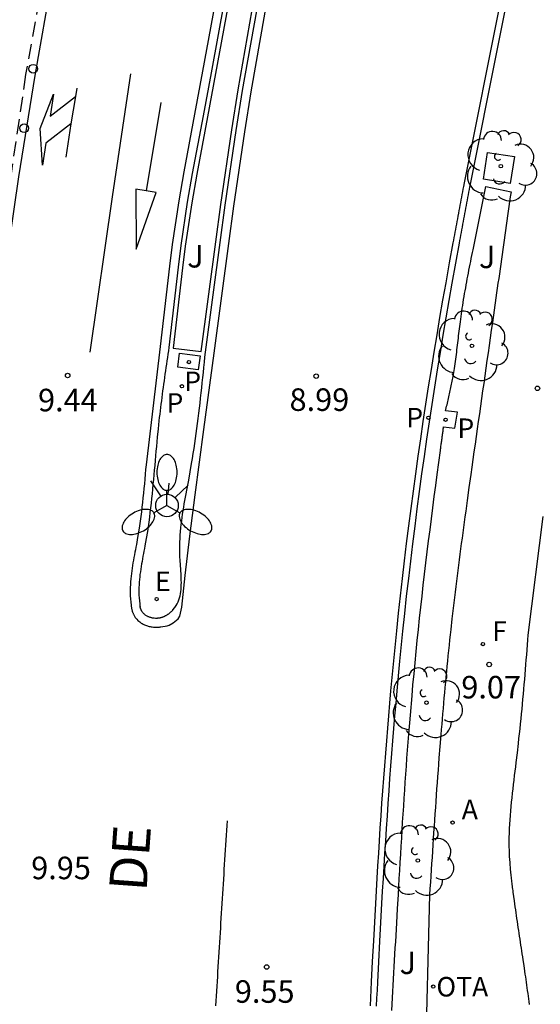
# Model space of a CAD drawing. Units: metres. Extents: x 582394 to 582747, y 4795040 to 4795291.
# Drawn here: x 582498 to 582516, y 4795194 to 4795227 of the extents above; entities that cross this region are included whole.
import ezdxf

# ---------------------------------------------------------------- set-up
doc = ezdxf.new("R2010")
doc.units = ezdxf.units.M
doc.linetypes.add('TRAZOS_NORMALES', pattern=[0.75, 0.5, -0.25])
for name, color, linetype in [('020204', 9, 'Continuous'), ('020308', 9, 'Continuous'), ('060108', 9, 'Continuous'), ('060112', 1, 'TRAZOS_NORMALES'), ('060113', 4, 'Continuous'), ('060121', 9, 'Continuous'), ('080312', 8, 'Continuous'), ('090209', 9, 'Continuous'), ('090309', 9, 'Continuous'), ('100101', 9, 'Continuous'), ('100105', 3, 'Continuous'), ('100202', 3, 'Continuous'), ('100302', 7, 'Continuous'), ('200205', 4, 'Continuous'), ('200305', 4, 'Continuous'), ('210203', 4, 'Continuous'), ('210205', 4, 'Continuous'), ('210303', 4, 'Continuous'), ('210305', 4, 'Continuous'), ('220205', 1, 'Continuous'), ('220305', 1, 'Continuous'), ('240204', 9, 'Continuous'), ('240304', 9, 'Continuous'), ('250205', 9, 'Continuous'), ('260101', 9, 'Continuous'), ('260202', 9, 'Continuous'), ('260204', 9, 'Continuous')]:
    doc.layers.add(name, color=color, linetype=linetype)
doc.styles.add('ARIAL', font='ARIAL.TTF', dxfattribs={"height": 1})
doc.styles.add('ARIALI', font='ARIALI.TTF', dxfattribs={"height": 1})
doc.styles.add('ROMANS', font='romans__.ttf', dxfattribs={"height": 1})

# ---------------------------------------------------------------- blocks, each defined once
blk = doc.blocks.new('ABAS')
blk.add_circle((0, 0), 0.055)
blk = doc.blocks.new('COTAPU')
blk.add_circle((0, 0), 0.075)
blk = doc.blocks.new('HUEPIV')
blk.add_circle((0, 0), 0.145)
blk = doc.blocks.new('PLUVI3')
blk.add_circle((0, 0), 0.055)
blk = doc.blocks.new('SEMAFO')
for p, q in [((-0.24, -0.29), (-0.625, -0.75)), ((0.24, -0.29), (0.625, -0.75)), ((0.005, -0.375), (0.005, -0.74))]:
    blk.add_line(p, q)
blk.add_circle((0, 0), 0.375)
blk = doc.blocks.new('OPTICA')
blk.add_circle((0, 0), 0.055)
blk = doc.blocks.new('OTA')
blk.add_circle((0, 0), 0.055)
blk = doc.blocks.new('FAROLM')
for q in [(0, 0.5), (0.433, -0.25), (-0.433, -0.25)]:
    blk.add_line((0, 0), q)
for points in [[(0, 0.5, 0.159986), (0.117, 0.538, 0.106322), (0.238, 0.675, 0.071006), (0.309, 0.858, 0.057309), (0.337, 1.099, 0.057309), (0.309, 1.339, 0.071006), (0.238, 1.522, 0.106322), (0.117, 1.659, 0.159986), (0, 1.697, 0.159986), (-0.117, 1.659, 0.106322), (-0.238, 1.522, 0.071006), (-0.309, 1.339, 0.057309), (-0.337, 1.099, 0.057309), (-0.309, 0.858, 0.071006), (-0.238, 0.675, 0.106322), (-0.117, 0.538, 0.159986)], [(-0.433, -0.25, 0.159986), (-0.525, -0.168, 0.106322), (-0.704, -0.131, 0.071006), (-0.898, -0.161, 0.057309), (-1.12, -0.258, 0.057309), (-1.315, -0.402, 0.071006), (-1.437, -0.555, 0.106322), (-1.495, -0.728, 0.159986), (-1.47, -0.849, 0.159986), (-1.378, -0.931, 0.106322), (-1.199, -0.967, 0.071006), (-1.005, -0.937, 0.057309), (-0.783, -0.841, 0.057309), (-0.588, -0.697, 0.071006), (-0.466, -0.544, 0.106322), (-0.408, -0.371, 0.159986)], [(0.433, -0.25, 0.159986), (0.408, -0.371, 0.106322), (0.466, -0.544, 0.071006), (0.588, -0.697, 0.057309), (0.783, -0.841, 0.057309), (1.005, -0.937, 0.071006), (1.199, -0.967, 0.106322), (1.378, -0.931, 0.159986), (1.47, -0.849, 0.159986), (1.495, -0.728, 0.106322), (1.437, -0.555, 0.071006), (1.315, -0.402, 0.057309), (1.12, -0.258, 0.057309), (0.898, -0.161, 0.071006), (0.704, -0.131, 0.106322), (0.525, -0.168, 0.159986)]]:
    blk.add_lwpolyline(points, format="xyb", close=True)
blk = doc.blocks.new('PLUVI2')
blk.add_circle((0, 0), 0.055)
blk = doc.blocks.new('ARBOL')
blk.add_circle((0, 0), 0.0587)
for centre, radius, start, end in [((-0.28, 0.855), 0.3, 359.2878, 173.6078), ((0.097, 0.97), 0.21, 23.1565, 160.4665), ((0.438, 0.881), 0.24, 301.578, 139.328), ((-0.564, 0.381), 0.532, 92.28, 254.58), ((0.656, 0.288), 0.443, 319.8556, 114.7656), ((-0.091, 0.321), 0.12, 119.14, 310.56), ((0.819, -0.249), 0.383, 235.5275, 62.0275), ((-0.556, -0.339), 0.555, 142.64, 266.54), ((-0.039, -0.384), 0.21, 189.64, 323.88), ((0.299, -0.624), 0.532, 224.67, 0.24), ((-0.301, -0.676), 0.45, 213.78, 295.32)]:
    blk.add_arc(centre, radius, start, end)
blk = doc.blocks.new('REGELE')
blk.add_circle((0, 0), 0.055)

msp = doc.modelspace()

# ---------------------------------------------------------------- linework, layer by layer
at = {"layer": '060108'}
for points in [[(582510.202, 4795194.344, 9.522), (582510.215, 4795194.61, 9.518), (582510.229, 4795194.876, 9.514), (582510.242, 4795195.142, 9.509), (582510.278, 4795195.824, 9.499), (582510.314, 4795196.507, 9.487), (582510.336, 4795196.923, 9.48), (582510.359, 4795197.34, 9.473), (582510.382, 4795197.757, 9.465), (582510.406, 4795198.173, 9.458), (582510.431, 4795198.59, 9.45), (582510.456, 4795199.007, 9.442), (582510.481, 4795199.423, 9.434), (582510.507, 4795199.84, 9.425), (582510.534, 4795200.256, 9.417), (582510.562, 4795200.673, 9.408), (582510.59, 4795201.089, 9.399), (582510.619, 4795201.505, 9.39), (582510.65, 4795201.921, 9.381), (582510.681, 4795202.337, 9.371), (582510.713, 4795202.753, 9.362), (582510.746, 4795203.169, 9.352), (582510.78, 4795203.585, 9.342), (582510.815, 4795204.001, 9.332), (582510.851, 4795204.417, 9.322), (582510.888, 4795204.832, 9.312), (582510.981, 4795205.83, 9.287), (582511.081, 4795206.827, 9.261), (582511.142, 4795207.409, 9.246), (582511.205, 4795207.99, 9.23), (582511.272, 4795208.572, 9.214), (582511.34, 4795209.153, 9.198), (582511.41, 4795209.733, 9.181), (582511.483, 4795210.314, 9.164), (582511.558, 4795210.894, 9.146), (582511.635, 4795211.474, 9.127), (582511.714, 4795212.053, 9.108), (582511.795, 4795212.633, 9.089), (582511.879, 4795213.212, 9.068), (582511.964, 4795213.79, 9.047), (582512.052, 4795214.369, 9.025), (582512.142, 4795214.946, 9.003), (582512.233, 4795215.524, 8.979), (582512.327, 4795216.101, 8.955), (582512.423, 4795216.678, 8.93), (582512.52, 4795217.254, 8.904), (582512.62, 4795217.83, 8.877), (582512.721, 4795218.406, 8.848), (582512.84, 4795219.071, 8.815), (582512.962, 4795219.735, 8.78), (582512.978, 4795219.824, 8.775), (582512.995, 4795219.914, 8.77), (582513.011, 4795220.003, 8.765), (582513.028, 4795220.093, 8.76), (582513.044, 4795220.182, 8.755), (582513.061, 4795220.272, 8.751), (582513.077, 4795220.361, 8.746), (582513.094, 4795220.451, 8.741), (582513.111, 4795220.54, 8.736), (582513.127, 4795220.629, 8.731), (582513.144, 4795220.719, 8.726), (582513.161, 4795220.808, 8.721), (582513.178, 4795220.898, 8.716), (582513.194, 4795220.987, 8.711), (582513.211, 4795221.076, 8.706), (582513.228, 4795221.166, 8.701), (582513.245, 4795221.255, 8.696), (582513.262, 4795221.344, 8.691), (582513.279, 4795221.434, 8.686), (582513.295, 4795221.523, 8.681), (582513.312, 4795221.613, 8.676), (582513.329, 4795221.702, 8.671), (582516.943, 4795239.834, 8.03)], [(582505.778, 4795231.304, 8.757), (582504.692, 4795225.405, 8.959), (582504.426, 4795223.969, 9.003), (582504.069, 4795222.055, 9.06), (582503.903, 4795221.097, 9.096), (582503.684, 4795219.656, 9.166), (582503.594, 4795218.933, 9.213), (582503.287, 4795216.259, 9.402), (582503.271, 4795216.148, 9.406), (582503.255, 4795216.038, 9.41), (582503.239, 4795215.927, 9.414), (582503.222, 4795215.816, 9.418), (582503.206, 4795215.705, 9.422), (582503.19, 4795215.595, 9.426), (582503.174, 4795215.484, 9.429), (582503.159, 4795215.373, 9.433), (582503.143, 4795215.262, 9.437), (582503.127, 4795215.151, 9.441), (582503.112, 4795215.041, 9.445), (582503.097, 4795214.93, 9.449), (582503.082, 4795214.819, 9.453), (582503.067, 4795214.708, 9.457), (582503.052, 4795214.597, 9.461), (582503.038, 4795214.486, 9.465), (582503.024, 4795214.375, 9.469), (582503.01, 4795214.264, 9.473), (582502.997, 4795214.153, 9.477), (582502.983, 4795214.042, 9.481), (582502.97, 4795213.931, 9.485), (582502.958, 4795213.819, 9.489), (582502.929, 4795213.551, 9.499), (582502.901, 4795213.283, 9.508), (582502.886, 4795213.126, 9.514), (582502.872, 4795212.969, 9.52), (582502.857, 4795212.811, 9.526), (582502.843, 4795212.654, 9.531), (582502.83, 4795212.497, 9.537), (582502.816, 4795212.339, 9.543), (582502.802, 4795212.182, 9.549), (582502.788, 4795212.025, 9.555), (582502.774, 4795211.867, 9.56), (582502.76, 4795211.71, 9.566), (582502.745, 4795211.553, 9.572), (582502.73, 4795211.396, 9.578), (582502.714, 4795211.239, 9.584), (582502.697, 4795211.082, 9.59), (582502.679, 4795210.925, 9.595), (582502.66, 4795210.768, 9.601), (582502.64, 4795210.611, 9.607), (582502.619, 4795210.455, 9.613), (582502.597, 4795210.299, 9.619), (582502.573, 4795210.143, 9.624), (582502.533, 4795209.901, 9.633), (582502.49, 4795209.659, 9.642), (582502.474, 4795209.574, 9.646), (582502.458, 4795209.488, 9.649), (582502.441, 4795209.402, 9.652), (582502.425, 4795209.316, 9.655), (582502.409, 4795209.231, 9.658), (582502.394, 4795209.145, 9.661), (582502.379, 4795209.059, 9.664), (582502.365, 4795208.973, 9.667), (582502.351, 4795208.887, 9.67), (582502.339, 4795208.801, 9.673), (582502.327, 4795208.714, 9.676), (582502.317, 4795208.628, 9.679), (582502.308, 4795208.541, 9.682), (582502.301, 4795208.454, 9.684), (582502.295, 4795208.367, 9.687), (582502.292, 4795208.28, 9.689), (582502.29, 4795208.193, 9.692), (582502.29, 4795208.105, 9.694), (582502.293, 4795208.017, 9.697), (582502.298, 4795207.929, 9.699), (582502.307, 4795207.828, 9.701), (582502.319, 4795207.728, 9.704), (582502.32, 4795207.717, 9.704), (582502.322, 4795207.705, 9.704), (582502.323, 4795207.694, 9.704), (582502.325, 4795207.682, 9.705), (582502.327, 4795207.671, 9.705), (582502.329, 4795207.659, 9.705), (582502.331, 4795207.648, 9.705)], [(582503.323, 4795207.432, 9.67), (582503.347, 4795207.454, 9.667), (582503.359, 4795207.465, 9.666), (582503.371, 4795207.477, 9.665), (582503.382, 4795207.489, 9.664), (582503.394, 4795207.501, 9.663), (582503.405, 4795207.513, 9.662), (582503.415, 4795207.525, 9.661), (582503.426, 4795207.537, 9.66), (582503.482, 4795207.605, 9.655), (582503.53, 4795207.677, 9.65), (582503.565, 4795207.737, 9.647), (582503.595, 4795207.8, 9.644), (582503.62, 4795207.865, 9.641), (582503.642, 4795207.931, 9.639), (582503.66, 4795207.999, 9.638), (582503.674, 4795208.069, 9.636), (582503.685, 4795208.14, 9.635), (582503.693, 4795208.213, 9.634), (582503.699, 4795208.287, 9.633), (582503.702, 4795208.361, 9.633), (582503.704, 4795208.437, 9.633), (582503.703, 4795208.513, 9.632), (582503.701, 4795208.591, 9.632), (582503.698, 4795208.668, 9.632), (582503.693, 4795208.746, 9.632), (582503.689, 4795208.825, 9.632), (582503.683, 4795208.903, 9.632), (582503.678, 4795208.982, 9.632), (582503.673, 4795209.06, 9.632), (582503.668, 4795209.139, 9.631), (582503.658, 4795209.342, 9.63), (582503.654, 4795209.541, 9.627), (582503.655, 4795209.663, 9.625), (582503.657, 4795209.784, 9.622), (582503.662, 4795209.904, 9.619), (582503.669, 4795210.022, 9.616), (582503.678, 4795210.14, 9.612), (582503.689, 4795210.257, 9.608), (582503.701, 4795210.374, 9.604), (582503.715, 4795210.489, 9.599), (582503.731, 4795210.604, 9.594), (582503.747, 4795210.719, 9.589), (582503.765, 4795210.833, 9.584), (582503.783, 4795210.946, 9.578), (582503.802, 4795211.06, 9.572), (582503.822, 4795211.172, 9.567), (582503.843, 4795211.285, 9.561), (582503.864, 4795211.398, 9.555), (582503.885, 4795211.51, 9.549), (582503.906, 4795211.622, 9.543), (582503.927, 4795211.735, 9.537), (582503.948, 4795211.847, 9.531), (582503.999, 4795212.124, 9.516), (582504.047, 4795212.402, 9.502), (582504.074, 4795212.567, 9.494), (582504.1, 4795212.733, 9.487), (582504.126, 4795212.899, 9.479), (582504.151, 4795213.066, 9.471), (582504.175, 4795213.233, 9.464), (582504.198, 4795213.4, 9.457), (582504.221, 4795213.568, 9.45), (582504.242, 4795213.736, 9.443), (582504.264, 4795213.904, 9.436), (582504.285, 4795214.073, 9.43), (582504.305, 4795214.242, 9.423), (582504.325, 4795214.411, 9.417), (582504.344, 4795214.58, 9.41), (582504.363, 4795214.75, 9.404), (582504.382, 4795214.92, 9.398), (582504.4, 4795215.089, 9.391), (582504.419, 4795215.259, 9.385), (582504.437, 4795215.429, 9.379), (582504.455, 4795215.6, 9.373), (582504.472, 4795215.77, 9.367), (582504.49, 4795215.94, 9.361), (582504.508, 4795216.11, 9.355), (582504.998, 4795219.761, 9.121), (582505.168, 4795221.002, 9.06), (582505.53, 4795223.483, 8.983), (582505.741, 4795224.815, 8.934), (582506.212, 4795227.469, 8.837)], [(582503.323, 4795207.432, 9.67), (582503.31, 4795207.421, 9.671), (582503.298, 4795207.411, 9.672), (582503.285, 4795207.401, 9.672), (582503.272, 4795207.391, 9.674), (582503.258, 4795207.381, 9.675), (582503.245, 4795207.372, 9.676), (582503.231, 4795207.363, 9.677), (582503.217, 4795207.354, 9.679), (582503.203, 4795207.346, 9.68), (582503.189, 4795207.337, 9.681), (582503.174, 4795207.33, 9.682), (582503.147, 4795207.316, 9.684), (582503.119, 4795207.303, 9.686), (582503.106, 4795207.297, 9.687), (582503.093, 4795207.292, 9.688), (582503.079, 4795207.287, 9.689), (582503.066, 4795207.282, 9.689), (582503.052, 4795207.277, 9.69), (582503.039, 4795207.273, 9.691), (582503.025, 4795207.269, 9.692), (582503.011, 4795207.266, 9.693), (582502.997, 4795207.262, 9.693), (582502.983, 4795207.259, 9.694), (582502.969, 4795207.257, 9.695), (582502.955, 4795207.255, 9.696), (582502.927, 4795207.251, 9.697), (582502.912, 4795207.25, 9.698), (582502.898, 4795207.249, 9.699), (582502.883, 4795207.248, 9.699), (582502.869, 4795207.248, 9.699), (582502.854, 4795207.248, 9.7), (582502.839, 4795207.249, 9.701), (582502.804, 4795207.251, 9.702), (582502.768, 4795207.256, 9.703), (582502.747, 4795207.259, 9.704), (582502.726, 4795207.263, 9.705), (582502.705, 4795207.268, 9.705), (582502.684, 4795207.274, 9.706), (582502.663, 4795207.28, 9.706), (582502.642, 4795207.287, 9.707), (582502.622, 4795207.295, 9.707), (582502.602, 4795207.303, 9.707), (582502.583, 4795207.313, 9.708), (582502.564, 4795207.322, 9.708), (582502.545, 4795207.333, 9.708), (582502.527, 4795207.344, 9.708), (582502.509, 4795207.356, 9.709), (582502.492, 4795207.368, 9.709), (582502.476, 4795207.381, 9.709), (582502.461, 4795207.395, 9.709), (582502.446, 4795207.41, 9.709), (582502.432, 4795207.424, 9.709), (582502.419, 4795207.44, 9.709), (582502.407, 4795207.456, 9.708), (582502.39, 4795207.482, 9.708), (582502.375, 4795207.509, 9.708), (582502.37, 4795207.519, 9.708), (582502.366, 4795207.529, 9.707), (582502.361, 4795207.539, 9.707), (582502.357, 4795207.55, 9.707), (582502.353, 4795207.56, 9.707), (582502.35, 4795207.571, 9.707), (582502.347, 4795207.582, 9.707), (582502.343, 4795207.593, 9.706), (582502.341, 4795207.603, 9.706), (582502.338, 4795207.614, 9.706), (582502.331, 4795207.648, 9.705)]]:
    msp.add_polyline3d(points, dxfattribs=at)
at = {"layer": '060112'}
msp.add_polyline3d([(582504.672, 4795253.043, 8.26), (582503.589, 4795248.926, 8.391), (582502.561, 4795244.794, 8.522), (582501.79, 4795241.543, 8.652), (582501.056, 4795238.284, 8.783), (582500.358, 4795235.017, 8.914), (582499.71, 4795231.799, 9.045), (582499.096, 4795228.575, 9.176), (582498.519, 4795225.345, 9.308), (582497.035, 4795215.219, 9.674)], dxfattribs=at)
at = {"layer": '060113'}
for points in [[(582509.996, 4795194.353, 9.422), (582510.009, 4795194.619, 9.418), (582510.023, 4795194.885, 9.414), (582510.036, 4795195.151, 9.409), (582510.072, 4795195.833, 9.399), (582510.108, 4795196.516, 9.387), (582510.13, 4795196.932, 9.38), (582510.153, 4795197.349, 9.373), (582510.176, 4795197.766, 9.365), (582510.2, 4795198.182, 9.358), (582510.225, 4795198.599, 9.35), (582510.25, 4795199.016, 9.342), (582510.275, 4795199.432, 9.334), (582510.301, 4795199.849, 9.325), (582510.328, 4795200.265, 9.317), (582510.356, 4795200.682, 9.308), (582510.384, 4795201.098, 9.299), (582510.413, 4795201.514, 9.29), (582510.444, 4795201.93, 9.281), (582510.475, 4795202.346, 9.271), (582510.507, 4795202.762, 9.262), (582510.54, 4795203.178, 9.252), (582510.574, 4795203.594, 9.242), (582510.609, 4795204.01, 9.232), (582510.645, 4795204.426, 9.222), (582510.682, 4795204.841, 9.212), (582510.775, 4795205.839, 9.187), (582510.875, 4795206.836, 9.161), (582510.936, 4795207.418, 9.146), (582510.999, 4795207.999, 9.13), (582511.066, 4795208.581, 9.114), (582511.134, 4795209.162, 9.098), (582511.204, 4795209.742, 9.081), (582511.277, 4795210.323, 9.064), (582511.352, 4795210.903, 9.046), (582511.429, 4795211.483, 9.027), (582511.508, 4795212.062, 9.008), (582511.589, 4795212.642, 8.989), (582511.673, 4795213.221, 8.968), (582511.758, 4795213.799, 8.947), (582511.846, 4795214.378, 8.925), (582511.936, 4795214.955, 8.903), (582512.027, 4795215.533, 8.879), (582512.121, 4795216.11, 8.855), (582512.217, 4795216.687, 8.83), (582512.314, 4795217.263, 8.804), (582512.414, 4795217.839, 8.777), (582512.515, 4795218.415, 8.748), (582512.634, 4795219.08, 8.715), (582512.756, 4795219.744, 8.68), (582512.772, 4795219.833, 8.675), (582512.789, 4795219.923, 8.67), (582512.805, 4795220.012, 8.665), (582512.822, 4795220.102, 8.66), (582512.838, 4795220.191, 8.655), (582512.855, 4795220.281, 8.651), (582512.871, 4795220.37, 8.646), (582512.888, 4795220.46, 8.641), (582512.905, 4795220.549, 8.636), (582512.921, 4795220.638, 8.631), (582512.938, 4795220.728, 8.626), (582512.955, 4795220.817, 8.621), (582512.972, 4795220.907, 8.616), (582512.988, 4795220.996, 8.611), (582513.005, 4795221.085, 8.606), (582513.022, 4795221.175, 8.601), (582513.039, 4795221.264, 8.596), (582513.056, 4795221.353, 8.591), (582513.073, 4795221.443, 8.586), (582513.089, 4795221.532, 8.581), (582513.106, 4795221.622, 8.576), (582513.131, 4795221.742, 8.571), (582516.758, 4795239.924, 7.93)], [(582505.495, 4795231.359, 8.657), (582504.408, 4795225.457, 8.859), (582504.143, 4795224.022, 8.903), (582503.785, 4795222.106, 8.96), (582503.618, 4795221.143, 8.996), (582503.398, 4795219.695, 9.066), (582503.308, 4795218.967, 9.113), (582503.001, 4795216.292, 9.302), (582502.528, 4795212.356, 9.443), (582502.514, 4795212.2, 9.449), (582502.5, 4795212.042, 9.455), (582502.486, 4795211.884, 9.46), (582502.473, 4795211.728, 9.466), (582502.458, 4795211.572, 9.472), (582502.443, 4795211.416, 9.478), (582502.427, 4795211.261, 9.484), (582502.41, 4795211.106, 9.49), (582502.392, 4795210.951, 9.495), (582502.374, 4795210.795, 9.501), (582502.354, 4795210.64, 9.507), (582502.333, 4795210.486, 9.513), (582502.311, 4795210.333, 9.519), (582502.288, 4795210.18, 9.524), (582502.248, 4795209.942, 9.533), (582502.206, 4795209.703, 9.542), (582502.19, 4795209.619, 9.546), (582502.174, 4795209.534, 9.549), (582502.157, 4795209.448, 9.552), (582502.141, 4795209.361, 9.555), (582502.125, 4795209.274, 9.558), (582502.11, 4795209.186, 9.561), (582502.094, 4795209.099, 9.564), (582502.08, 4795209.011, 9.567), (582502.066, 4795208.922, 9.57), (582502.053, 4795208.833, 9.573), (582502.041, 4795208.742, 9.576), (582502.03, 4795208.651, 9.579), (582502.021, 4795208.559, 9.582), (582502.013, 4795208.467, 9.584), (582502.007, 4795208.374, 9.587), (582502.003, 4795208.28, 9.589), (582502.001, 4795208.188, 9.592), (582502.001, 4795208.092, 9.594), (582502.005, 4795207.996, 9.597), (582502.01, 4795207.9, 9.599), (582502.02, 4795207.79, 9.601), (582502.032, 4795207.69, 9.604), (582502.033, 4795207.672, 9.604), (582502.035, 4795207.66, 9.604), (582502.036, 4795207.649, 9.604), (582502.041, 4795207.625, 9.605), (582502.043, 4795207.614, 9.605), (582502.045, 4795207.602, 9.605), (582502.047, 4795207.589, 9.605), (582502.049, 4795207.578, 9.606), (582502.053, 4795207.557, 9.606), (582502.059, 4795207.533, 9.606), (582502.064, 4795207.507, 9.606), (582502.072, 4795207.487, 9.607), (582502.079, 4795207.46, 9.607), (582502.087, 4795207.439, 9.607), (582502.095, 4795207.417, 9.607), (582502.102, 4795207.403, 9.607), (582502.106, 4795207.393, 9.608), (582502.119, 4795207.367, 9.608), (582502.143, 4795207.325, 9.608), (582502.17, 4795207.283, 9.608), (582502.191, 4795207.255, 9.609), (582502.217, 4795207.223, 9.609), (582502.26, 4795207.18, 9.609), (582502.286, 4795207.156, 9.609), (582502.317, 4795207.131, 9.609), (582502.345, 4795207.111, 9.609), (582502.371, 4795207.093, 9.608), (582502.397, 4795207.078, 9.608), (582502.429, 4795207.059, 9.608), (582502.453, 4795207.048, 9.608), (582502.48, 4795207.033, 9.607), (582502.514, 4795207.02, 9.607), (582502.542, 4795207.009, 9.607), (582502.577, 4795206.997, 9.606), (582502.604, 4795206.989, 9.606), (582502.631, 4795206.982, 9.605), (582502.665, 4795206.974, 9.605), (582502.699, 4795206.967, 9.604), (582502.727, 4795206.963, 9.603), (582502.775, 4795206.956, 9.602), (582502.82, 4795206.954, 9.601), (582502.843, 4795206.952, 9.6), (582502.868, 4795206.952, 9.6), (582502.892, 4795206.952, 9.599), (582502.917, 4795206.954, 9.599), (582502.931, 4795206.955, 9.598), (582502.956, 4795206.957, 9.597), (582502.981, 4795206.96, 9.596), (582502.995, 4795206.962, 9.596), (582503.009, 4795206.964, 9.595), (582503.023, 4795206.966, 9.594), (582503.228, 4795207.001, 9.565), (582503.299, 4795207.022, 9.561), (582503.432, 4795207.095, 9.565), (582503.601, 4795207.232, 9.553), (582503.656, 4795207.323, 9.549), (582503.72, 4795207.617, 9.549), (582503.828, 4795208.671, 9.517), (582503.992, 4795209.981, 9.425), (582504.166, 4795211.357, 9.385), (582504.458, 4795213.535, 9.285), (582504.794, 4795216.072, 9.255), (582505.284, 4795219.722, 9.021), (582505.453, 4795220.962, 8.96), (582505.815, 4795223.44, 8.883), (582506.025, 4795224.767, 8.834), (582506.495, 4795227.416, 8.737)]]:
    msp.add_polyline3d(points, dxfattribs=at)
at = {"layer": '060121'}
msp.add_polyline3d([(582503.589, 4795215.604, 9.387), (582503.645, 4795216.075, 9.38), (582504.325, 4795215.99, 9.339), (582504.269, 4795215.519, 9.387), (582503.589, 4795215.604, 9.387)], dxfattribs=at)
at = {"layer": '100101'}
msp.add_polyline3d([(582513.759, 4795221.864, 8.659), (582513.9, 4795222.756, 8.622), (582514.792, 4795222.615, 8.622), (582514.651, 4795221.723, 8.659), (582513.759, 4795221.864, 8.659)], dxfattribs=at)
at = {"layer": '100105'}
for points in [[(582505.925, 4795231.276, 8.757), (582504.84, 4795225.378, 8.959), (582504.573, 4795223.942, 9.003), (582504.217, 4795222.028, 9.06), (582504.051, 4795221.073, 9.096), (582503.833, 4795219.635, 9.166), (582503.743, 4795218.915, 9.213), (582503.436, 4795216.242, 9.402), (582504.359, 4795216.13, 9.355), (582504.849, 4795219.781, 9.121), (582505.019, 4795221.023, 9.06), (582505.382, 4795223.506, 8.983), (582505.593, 4795224.84, 8.934), (582506.065, 4795227.496, 8.837)], [(582510.707, 4795194.204, 9.62), (582510.719, 4795194.411, 9.618), (582510.731, 4795194.619, 9.615), (582510.744, 4795194.827, 9.613), (582510.756, 4795195.035, 9.611), (582510.768, 4795195.243, 9.608), (582510.78, 4795195.451, 9.606), (582510.792, 4795195.658, 9.604), (582510.804, 4795195.866, 9.601), (582510.816, 4795196.074, 9.598), (582510.828, 4795196.282, 9.596), (582510.84, 4795196.49, 9.593), (582510.852, 4795196.698, 9.59), (582510.864, 4795196.905, 9.587), (582510.876, 4795197.113, 9.584), (582510.903, 4795197.588, 9.576), (582510.931, 4795198.063, 9.568), (582510.946, 4795198.329, 9.563), (582510.961, 4795198.596, 9.559), (582510.977, 4795198.863, 9.553), (582510.992, 4795199.13, 9.548), (582511.008, 4795199.397, 9.543), (582511.024, 4795199.663, 9.537), (582511.04, 4795199.93, 9.532), (582511.056, 4795200.197, 9.526), (582511.072, 4795200.464, 9.52), (582511.089, 4795200.73, 9.514), (582511.106, 4795200.997, 9.508), (582511.123, 4795201.264, 9.502), (582511.141, 4795201.53, 9.496), (582511.159, 4795201.797, 9.49), (582511.177, 4795202.063, 9.483), (582511.196, 4795202.33, 9.477), (582511.215, 4795202.596, 9.471), (582511.235, 4795202.863, 9.464), (582511.255, 4795203.129, 9.458), (582511.276, 4795203.395, 9.452), (582511.328, 4795204.031, 9.437), (582511.383, 4795204.667, 9.422), (582511.416, 4795205.036, 9.413), (582511.45, 4795205.405, 9.404), (582511.485, 4795205.774, 9.396), (582511.522, 4795206.143, 9.387), (582511.559, 4795206.512, 9.378), (582511.597, 4795206.881, 9.369), (582511.637, 4795207.25, 9.36), (582511.677, 4795207.618, 9.351), (582511.718, 4795207.987, 9.342), (582511.76, 4795208.355, 9.333), (582511.803, 4795208.724, 9.323), (582511.846, 4795209.092, 9.314), (582511.892, 4795209.46, 9.304), (582511.937, 4795209.828, 9.293), (582511.983, 4795210.196, 9.283), (582512.029, 4795210.564, 9.272), (582512.076, 4795210.932, 9.261), (582512.124, 4795211.299, 9.25), (582512.172, 4795211.667, 9.238), (582512.22, 4795212.034, 9.226), (582512.274, 4795212.437, 9.212), (582512.329, 4795212.84, 9.197), (582512.333, 4795212.876, 9.196), (582512.338, 4795212.911, 9.195), (582512.343, 4795212.947, 9.194), (582512.348, 4795212.983, 9.192), (582512.353, 4795213.018, 9.191), (582512.358, 4795213.054, 9.19), (582512.362, 4795213.089, 9.189), (582512.367, 4795213.125, 9.187), (582512.372, 4795213.16, 9.186), (582512.377, 4795213.196, 9.185), (582512.382, 4795213.232, 9.183), (582512.387, 4795213.267, 9.182), (582512.391, 4795213.303, 9.181), (582512.396, 4795213.338, 9.179), (582512.401, 4795213.374, 9.178), (582512.406, 4795213.41, 9.177), (582512.411, 4795213.445, 9.176), (582512.416, 4795213.481, 9.174), (582512.42, 4795213.516, 9.173), (582512.425, 4795213.552, 9.172), (582512.43, 4795213.587, 9.17), (582512.435, 4795213.623, 9.169), (582512.811, 4795213.58, 9.179), (582512.898, 4795214.105, 9.165), (582512.5, 4795214.15, 9.15), (582512.512, 4795214.202, 9.149), (582512.524, 4795214.254, 9.147), (582512.537, 4795214.306, 9.146), (582512.549, 4795214.359, 9.144), (582512.561, 4795214.411, 9.143), (582512.573, 4795214.463, 9.141), (582512.585, 4795214.515, 9.14), (582512.597, 4795214.567, 9.139), (582512.609, 4795214.619, 9.137), (582512.62, 4795214.671, 9.136), (582512.632, 4795214.724, 9.134), (582512.644, 4795214.776, 9.132), (582512.655, 4795214.828, 9.131), (582512.666, 4795214.88, 9.129), (582512.677, 4795214.933, 9.128), (582512.688, 4795214.985, 9.126), (582512.699, 4795215.037, 9.124), (582512.71, 4795215.09, 9.122), (582512.72, 4795215.142, 9.121), (582512.73, 4795215.195, 9.119), (582512.74, 4795215.247, 9.117), (582512.75, 4795215.3, 9.115), (582512.773, 4795215.43, 9.11), (582512.794, 4795215.56, 9.105), (582512.806, 4795215.637, 9.102), (582512.818, 4795215.714, 9.098), (582512.83, 4795215.792, 9.095), (582512.84, 4795215.87, 9.091), (582512.851, 4795215.947, 9.088), (582512.861, 4795216.025, 9.084), (582512.871, 4795216.103, 9.08), (582512.881, 4795216.181, 9.076), (582512.89, 4795216.259, 9.072), (582512.9, 4795216.337, 9.069), (582512.909, 4795216.415, 9.064), (582512.918, 4795216.492, 9.06), (582512.927, 4795216.57, 9.056), (582512.936, 4795216.648, 9.052), (582512.945, 4795216.726, 9.048), (582512.954, 4795216.804, 9.044), (582512.964, 4795216.882, 9.039), (582512.973, 4795216.96, 9.035), (582512.983, 4795217.038, 9.031), (582512.993, 4795217.116, 9.027), (582513.016, 4795217.292, 9.017), (582513.041, 4795217.467, 9.007), (582513.056, 4795217.566, 9.002), (582513.071, 4795217.664, 8.996), (582513.086, 4795217.762, 8.991), (582513.102, 4795217.86, 8.986), (582513.119, 4795217.957, 8.98), (582513.135, 4795218.055, 8.975), (582513.152, 4795218.153, 8.97), (582513.17, 4795218.25, 8.964), (582513.188, 4795218.348, 8.959), (582513.206, 4795218.446, 8.954), (582513.224, 4795218.543, 8.948), (582513.242, 4795218.641, 8.943), (582513.261, 4795218.738, 8.938), (582513.28, 4795218.835, 8.932), (582513.299, 4795218.933, 8.927), (582513.319, 4795219.03, 8.922), (582513.338, 4795219.128, 8.916), (582513.357, 4795219.225, 8.911), (582513.377, 4795219.322, 8.906), (582513.397, 4795219.419, 8.901), (582513.416, 4795219.517, 8.895), (582513.842, 4795221.621, 8.803)], [(582513.842, 4795221.621, 8.803), (582514.679, 4795221.439, 8.781), (582514.656, 4795221.279, 8.788), (582514.633, 4795221.119, 8.796), (582514.611, 4795220.959, 8.803), (582514.588, 4795220.799, 8.81), (582514.565, 4795220.639, 8.817), (582514.542, 4795220.479, 8.824), (582514.52, 4795220.319, 8.832), (582514.497, 4795220.159, 8.839), (582514.474, 4795219.999, 8.846), (582514.451, 4795219.839, 8.853), (582514.429, 4795219.679, 8.86), (582514.406, 4795219.519, 8.867), (582514.383, 4795219.359, 8.874), (582514.36, 4795219.199, 8.881), (582514.338, 4795219.038, 8.888), (582514.315, 4795218.878, 8.894), (582514.292, 4795218.718, 8.901), (582514.269, 4795218.558, 8.908), (582514.246, 4795218.398, 8.914), (582514.223, 4795218.238, 8.92), (582514.201, 4795218.078, 8.927), (582514.178, 4795217.918, 8.933), (582514.119, 4795217.505, 8.949), (582514.06, 4795217.092, 8.964), (582514.024, 4795216.839, 8.972), (582513.987, 4795216.586, 8.981), (582513.951, 4795216.334, 8.989), (582513.915, 4795216.081, 8.997), (582513.879, 4795215.828, 9.005), (582513.843, 4795215.575, 9.013), (582513.806, 4795215.322, 9.02), (582513.77, 4795215.069, 9.027), (582513.734, 4795214.816, 9.034), (582513.698, 4795214.563, 9.04), (582513.662, 4795214.31, 9.046), (582513.626, 4795214.057, 9.052), (582513.59, 4795213.804, 9.058), (582513.554, 4795213.551, 9.063), (582513.518, 4795213.298, 9.069), (582513.483, 4795213.045, 9.074), (582513.447, 4795212.792, 9.078), (582513.411, 4795212.539, 9.083), (582513.376, 4795212.285, 9.087), (582513.34, 4795212.032, 9.091), (582513.28, 4795211.6, 9.097), (582513.22, 4795211.168, 9.103), (582513.196, 4795210.99, 9.105), (582513.17, 4795210.811, 9.107), (582513.146, 4795210.632, 9.109), (582513.121, 4795210.453, 9.111), (582513.097, 4795210.274, 9.113), (582513.073, 4795210.095, 9.115), (582513.049, 4795209.916, 9.117), (582513.025, 4795209.738, 9.119), (582513.001, 4795209.559, 9.121), (582512.977, 4795209.38, 9.122), (582512.954, 4795209.201, 9.124), (582512.931, 4795209.022, 9.126), (582512.908, 4795208.843, 9.128), (582512.885, 4795208.664, 9.13), (582512.863, 4795208.485, 9.132), (582512.841, 4795208.305, 9.135), (582512.819, 4795208.126, 9.137), (582512.797, 4795207.947, 9.14), (582512.776, 4795207.768, 9.142), (582512.755, 4795207.589, 9.145), (582512.714, 4795207.234, 9.151), (582512.675, 4795206.88, 9.157), (582512.655, 4795206.705, 9.161), (582512.636, 4795206.529, 9.164), (582512.618, 4795206.354, 9.168), (582512.6, 4795206.179, 9.171), (582512.581, 4795206.004, 9.175), (582512.564, 4795205.828, 9.179), (582512.546, 4795205.653, 9.183), (582512.529, 4795205.478, 9.187), (582512.512, 4795205.302, 9.191), (582512.496, 4795205.127, 9.195), (582512.479, 4795204.951, 9.199), (582512.463, 4795204.776, 9.203), (582512.447, 4795204.6, 9.207), (582512.431, 4795204.425, 9.211), (582512.416, 4795204.249, 9.215), (582512.401, 4795204.074, 9.218), (582512.386, 4795203.898, 9.222), (582512.371, 4795203.723, 9.226), (582512.356, 4795203.547, 9.229), (582512.342, 4795203.371, 9.232), (582512.311, 4795202.989, 9.239), (582512.281, 4795202.606, 9.244), (582512.266, 4795202.4, 9.247), (582512.25, 4795202.193, 9.25), (582512.234, 4795201.986, 9.252), (582512.219, 4795201.779, 9.255), (582512.204, 4795201.572, 9.257), (582512.189, 4795201.365, 9.258), (582512.175, 4795201.158, 9.26), (582512.16, 4795200.951, 9.262), (582512.146, 4795200.744, 9.263), (582512.132, 4795200.537, 9.264), (582512.118, 4795200.33, 9.265), (582512.104, 4795200.123, 9.266), (582512.09, 4795199.916, 9.267), (582512.076, 4795199.709, 9.268), (582512.063, 4795199.502, 9.269), (582512.049, 4795199.295, 9.269), (582512.036, 4795199.088, 9.27), (582512.022, 4795198.881, 9.27), (582512.009, 4795198.674, 9.271), (582511.996, 4795198.467, 9.271), (582511.982, 4795198.26, 9.272), (582511.969, 4795198.053, 9.272), (582511.819, 4795192.345, 9.009)], [(582515.736, 4795210.64, 9.128), (582515.244, 4795206.695, 9.19), (582515.231, 4795206.531, 9.192), (582515.217, 4795206.367, 9.194), (582515.204, 4795206.203, 9.196), (582515.191, 4795206.038, 9.198), (582515.177, 4795205.874, 9.2), (582515.164, 4795205.71, 9.202), (582515.15, 4795205.546, 9.205), (582515.136, 4795205.382, 9.207), (582515.123, 4795205.217, 9.209), (582515.108, 4795205.053, 9.211), (582515.094, 4795204.889, 9.213), (582515.079, 4795204.725, 9.216), (582515.065, 4795204.56, 9.218), (582515.049, 4795204.396, 9.22), (582515.034, 4795204.232, 9.222), (582515.018, 4795204.068, 9.225), (582515.002, 4795203.903, 9.227), (582514.986, 4795203.739, 9.23), (582514.969, 4795203.574, 9.232), (582514.951, 4795203.41, 9.235), (582514.933, 4795203.246, 9.238), (582514.915, 4795203.081, 9.24), (582514.88, 4795202.77, 9.246), (582514.842, 4795202.458, 9.251), (582514.824, 4795202.311, 9.254), (582514.806, 4795202.164, 9.256), (582514.788, 4795202.017, 9.259), (582514.77, 4795201.869, 9.262), (582514.752, 4795201.722, 9.264), (582514.735, 4795201.575, 9.267), (582514.718, 4795201.428, 9.27), (582514.702, 4795201.281, 9.272), (582514.687, 4795201.134, 9.274), (582514.673, 4795200.986, 9.276), (582514.66, 4795200.839, 9.279), (582514.648, 4795200.692, 9.28), (582514.637, 4795200.545, 9.282), (582514.628, 4795200.398, 9.284), (582514.621, 4795200.251, 9.285), (582514.616, 4795200.104, 9.286), (582514.612, 4795199.957, 9.287), (582514.611, 4795199.81, 9.288), (582514.612, 4795199.663, 9.288), (582514.615, 4795199.516, 9.288), (582514.623, 4795199.32, 9.288), (582514.635, 4795199.124, 9.287), (582514.638, 4795199.075, 9.286), (582514.642, 4795199.026, 9.286), (582514.646, 4795198.976, 9.286), (582514.65, 4795198.927, 9.285), (582514.654, 4795198.878, 9.285), (582514.659, 4795198.829, 9.284), (582514.664, 4795198.78, 9.284), (582514.669, 4795198.731, 9.283), (582514.674, 4795198.682, 9.283), (582514.68, 4795198.633, 9.282), (582514.685, 4795198.584, 9.281), (582514.691, 4795198.535, 9.28), (582514.697, 4795198.486, 9.28), (582514.703, 4795198.437, 9.279), (582514.709, 4795198.388, 9.278), (582514.716, 4795198.339, 9.277), (582514.722, 4795198.29, 9.276), (582514.728, 4795198.241, 9.275), (582514.735, 4795198.192, 9.274), (582514.742, 4795198.143, 9.272), (582514.762, 4795197.995, 9.269), (582514.782, 4795197.848, 9.265), (582514.796, 4795197.75, 9.262), (582514.81, 4795197.651, 9.258), (582514.824, 4795197.553, 9.255), (582514.839, 4795197.455, 9.251), (582514.853, 4795197.357, 9.248), (582514.867, 4795197.259, 9.244), (582514.882, 4795197.16, 9.24), (582514.897, 4795197.062, 9.235), (582514.911, 4795196.964, 9.231), (582514.926, 4795196.866, 9.226), (582514.941, 4795196.768, 9.222), (582514.956, 4795196.67, 9.217), (582514.971, 4795196.572, 9.212), (582514.985, 4795196.474, 9.207), (582515, 4795196.376, 9.202), (582515.015, 4795196.278, 9.197), (582515.03, 4795196.18, 9.192), (582515.045, 4795196.082, 9.187), (582515.059, 4795195.984, 9.182), (582515.074, 4795195.886, 9.177), (582515.102, 4795195.696, 9.166), (582515.13, 4795195.506, 9.156), (582515.143, 4795195.414, 9.151), (582515.157, 4795195.322, 9.146), (582515.17, 4795195.23, 9.141), (582515.183, 4795195.138, 9.136), (582515.196, 4795195.046, 9.131), (582515.209, 4795194.954, 9.126), (582515.222, 4795194.862, 9.121), (582515.235, 4795194.77, 9.116), (582515.248, 4795194.678, 9.111), (582515.261, 4795194.586, 9.106), (582515.274, 4795194.494, 9.101), (582515.287, 4795194.402, 9.096)]]:
    msp.add_polyline3d(points, dxfattribs=at)
at = {"layer": '260101'}
for points in [[(582504.851, 4795252.997, 8.234), (582504.966, 4795252.963, 8.225), (582503.889, 4795248.87, 8.364), (582502.867, 4795244.763, 8.503), (582502.094, 4795241.508, 8.633), (582501.359, 4795238.244, 8.763), (582500.661, 4795234.973, 8.894), (582500.006, 4795231.763, 9.022), (582499.395, 4795228.545, 9.151), (582498.828, 4795225.319, 9.28), (582498.284, 4795221.941, 9.398), (582497.789, 4795218.556, 9.516), (582497.342, 4795215.164, 9.635), (582497.221, 4795215.197, 9.652)], [(582502.01, 4795225.365, 9.003), (582501.396, 4795221.281, 9.143), (582500.658, 4795216.105, 9.299)], [(582500.03, 4795223.705, 9.159), (582499.192, 4795223.057, 9.235), (582499.076, 4795222.328, 9.217), (582499.006, 4795223.551, 9.225), (582499.453, 4795224.691, 9.233), (582499.337, 4795223.963, 9.215), (582500.175, 4795224.61, 9.139)], [(582500.22, 4795224.895, 9.131), (582500.175, 4795224.61, 9.139)], [(582500.175, 4795224.61, 9.139), (582500.03, 4795223.705, 9.159)], [(582500.175, 4795224.61, 9.139), (582500.175, 4795224.611, 9.139)], [(582503.026, 4795224.415, 8.981), (582502.528, 4795221.472, 9.083), (582502.19, 4795221.529, 9.083), (582502.2, 4795219.529, 9.111), (582502.867, 4795221.415, 9.083), (582502.528, 4795221.472, 9.083)], [(582500.03, 4795223.705, 9.159), (582499.853, 4795222.599, 9.185)], [(582500.03, 4795223.705, 9.159), (582500.03, 4795223.705, 9.159)], [(582504.854, 4795194.357, 9.617), (582504.864, 4795194.519, 9.614), (582504.874, 4795194.681, 9.611), (582504.884, 4795194.843, 9.608), (582504.894, 4795195.005, 9.605), (582504.904, 4795195.168, 9.602), (582504.914, 4795195.33, 9.599), (582504.924, 4795195.492, 9.596), (582504.934, 4795195.654, 9.593), (582504.944, 4795195.816, 9.59), (582504.954, 4795195.978, 9.586), (582504.964, 4795196.14, 9.583), (582504.974, 4795196.302, 9.58), (582504.984, 4795196.464, 9.577), (582504.994, 4795196.625, 9.574), (582505.004, 4795196.787, 9.571), (582505.014, 4795196.949, 9.568), (582505.024, 4795197.111, 9.565), (582505.034, 4795197.273, 9.562), (582505.044, 4795197.436, 9.559), (582505.054, 4795197.598, 9.556), (582505.064, 4795197.76, 9.553), (582505.074, 4795197.922, 9.55), (582505.084, 4795198.084, 9.547), (582505.094, 4795198.246, 9.544), (582505.105, 4795198.408, 9.541), (582505.115, 4795198.57, 9.538), (582505.125, 4795198.732, 9.535), (582505.135, 4795198.894, 9.532), (582505.145, 4795199.056, 9.528), (582505.155, 4795199.218, 9.525), (582505.165, 4795199.38, 9.522), (582505.175, 4795199.543, 9.519), (582505.185, 4795199.705, 9.516), (582505.195, 4795199.867, 9.513), (582505.205, 4795200.029, 9.51), (582505.215, 4795200.191, 9.507), (582505.225, 4795200.353, 9.504), (582505.236, 4795200.515, 9.501)]]:
    msp.add_polyline3d(points, dxfattribs=at)

# ---------------------------------------------------------------- block references
at = {"layer": '020204', "rotation": 359.9987685839998}
for p in [(582499.918, 4795215.328, 9.435), (582508.195, 4795215.311, 8.986), (582515.559, 4795214.902, 8.824), (582513.951, 4795205.714, 9.073), (582506.542, 4795195.647, 9.554)]:
    msp.add_blockref('COTAPU', p, dxfattribs=at)
at = {"layer": '090209', "rotation": 359.9987685839998}
msp.add_blockref('OTA', (582512.091, 4795194.998, 8.8), dxfattribs=at)
at = {"layer": '100202', "rotation": 359.9987685839998}
for p in [(582514.339, 4795222.297, 8.662), (582513.38, 4795216.32, 8.94), (582511.867, 4795204.443, 9.231), (582511.576, 4795199.192, 9.281)]:
    msp.add_blockref('ARBOL', p, dxfattribs=at)
at = {"layer": '200205', "rotation": 359.9987685839998}
msp.add_blockref('ABAS', (582512.733, 4795200.455, 9.133), dxfattribs=at)
at = {"layer": '210203', "rotation": 359.9987685839998}
for p in [(582503.954, 4795215.776, 9.356), (582503.722, 4795214.973, 9.42), (582512.502, 4795213.858, 9.067)]:
    msp.add_blockref('PLUVI2', p, dxfattribs=at)
at = {"layer": '210205', "rotation": 359.9987685839998}
msp.add_blockref('PLUVI3', (582511.928, 4795213.924, 8.79), dxfattribs=at)
at = {"layer": '220205', "rotation": 359.9987685839998}
msp.add_blockref('REGELE', (582502.882, 4795207.891, 9.682), dxfattribs=at)
at = {"layer": '240204', "rotation": 359.9987685839998}
msp.add_blockref('OPTICA', (582513.746, 4795206.395, 9.073), dxfattribs=at)
at = {"layer": '250205', "rotation": 359.9987685839998}
msp.add_blockref('FAROLM', (582503.226, 4795211.008, 9.491), dxfattribs=at)
at = {"layer": '260202', "rotation": 359.9987685839998}
for p in [(582498.774, 4795225.539, 9.296), (582498.473, 4795223.558, 9.366)]:
    msp.add_blockref('HUEPIV', p, dxfattribs=at)
at = {"layer": '260204', "rotation": 173.7277685726346}
msp.add_blockref('SEMAFO', (582503.226, 4795211.008, 9.491), dxfattribs=at)

# ---------------------------------------------------------------- texts
at = {"layer": '020308', "style": 'ARIAL'}
for s, p in [('9.44', (582498.932, 4795214.139, 9.435)), ('8.99', (582507.306, 4795214.152, 8.986)), ('9.07', (582513.024, 4795204.584, 9.073)), ('9.95', (582498.705, 4795198.569, 9.948)), ('9.55', (582505.485, 4795194.457, 9.554))]:
    msp.add_text(s, height=0.75, rotation=359.9988, dxfattribs=at).set_placement(p)
at = {"layer": '080312', "style": 'ARIALI'}
msp.add_text('DE', height=1.25, rotation=85.8741, dxfattribs=at).set_placement((582502.541, 4795198.142))
at = {"layer": '090309', "style": 'ROMANS'}
msp.add_text('OTA', height=0.65, rotation=359.9988, dxfattribs=at).set_placement((582512.194, 4795194.666))
at = {"layer": '100302', "style": 'ARIAL'}
for p in [(582503.902, 4795218.923), (582513.612, 4795218.903), (582510.971, 4795195.413)]:
    msp.add_text('J', height=0.75, rotation=359.9988, dxfattribs=at).set_placement(p)
at = {"layer": '200305', "style": 'ROMANS'}
msp.add_text('A', height=0.65, rotation=359.9988, dxfattribs=at).set_placement((582513.039, 4795200.561, 9.133))
at = {"layer": '210303', "style": 'ROMANS'}
for p in [(582503.8, 4795214.812, 9.356), (582503.21, 4795214.091, 9.42), (582512.894, 4795213.251, 9.067)]:
    msp.add_text('P', height=0.65, rotation=359.9988, dxfattribs=at).set_placement(p)
at = {"layer": '210305', "style": 'ROMANS'}
msp.add_text('P', height=0.65, rotation=359.9988, dxfattribs=at).set_placement((582511.192, 4795213.603, 8.79))
at = {"layer": '220305', "style": 'ROMANS'}
msp.add_text('E', height=0.65, rotation=359.9988, dxfattribs=at).set_placement((582502.826, 4795208.157, 9.682))
at = {"layer": '240304', "style": 'ROMANS'}
msp.add_text('F', height=0.65, rotation=359.9988, dxfattribs=at).set_placement((582514.052, 4795206.501, 9.073))

doc.saveas('drawing.dxf')
